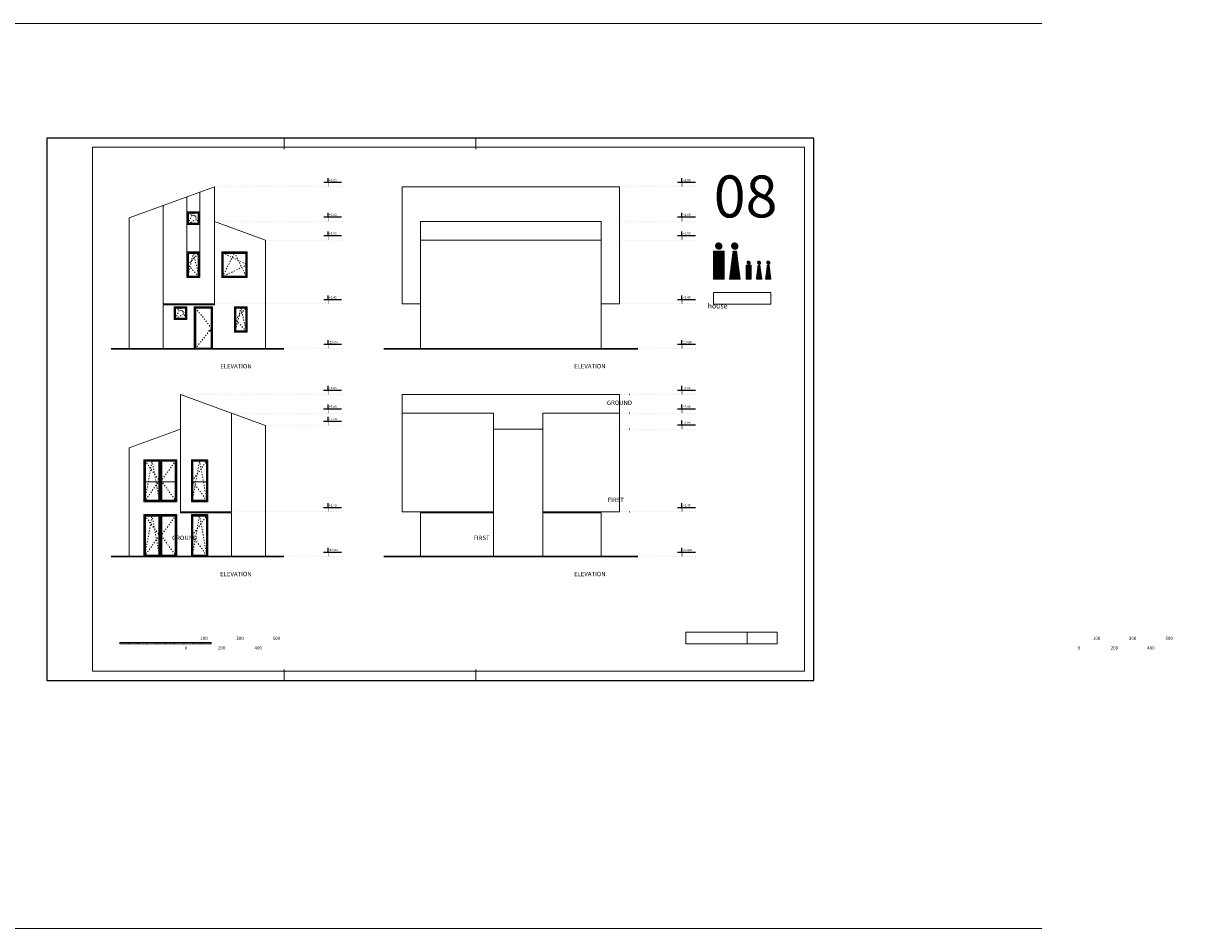
# Model space of a CAD drawing. Units: millimetres. Extents: x 0 to 2145581, y -485879 to -86317.
# Drawn here: x 1506345 to 1570787, y -355200 to -305633 of the extents above; entities that cross this region are included whole.
import ezdxf
from ezdxf.enums import TextEntityAlignment as Align

# ---------------------------------------------------------------- set-up
doc = ezdxf.new("R2010")
doc.units = ezdxf.units.MM
doc.header["$MEASUREMENT"] = 0
for name, pattern in [('ACAD_ISO03W100', [30, 12, -18]), ('ACAD_ISO07W100', [3, 0, -3]), ('ACAD_ISO10W100', [18, 12, -3, 0, -3])]:
    doc.linetypes.add(name, pattern=pattern)
for name, color, linetype, lineweight in [('A- POD', 20, 'Continuous', 15), ('A-DIMS', 181, 'Continuous', 5), ('A_Ose', 122, 'ACAD_ISO10W100', 13), ('A_Oznake', 161, 'Continuous', 13), ('A_Staklo', 141, 'Continuous', 15), ('AB_Zid', 7, 'Continuous', 20), ('izgled', 183, 'Continuous', 20), ('Izgledblizi', 241, 'Continuous', 13), ('izgleddalji', 233, 'Continuous', 9), ('Izgleddaljidalji', 217, 'Continuous', 5)]:
    doc.layers.add(name, color=color, linetype=linetype, lineweight=lineweight)
doc.layers.add('A_DIMS-H', color=11, linetype='Continuous')
doc.layers.add('POMOCNE', color=160, linetype='Continuous', plot=False)
doc.styles.get("Standard").update_dxf_attribs({"font": 'arial.ttf'})
doc.styles.add('VKOT', font='swissl.ttf', dxfattribs={"height": 1})
pattern_1 = [(45, (174496.3899, -430053.7571), (-0.16927545665, 0.16927545665), [])]
pattern_2 = [(45, (174670.93578, -430053.7571), (-0.16927545665, 0.16927545665), [])]
pattern_3 = [(45, (174620.3699, -430053.7571), (-0.16927545665, 0.16927545665), [])]
pattern_4 = [(45, (789457.49523, -286353.0793), (-0.16927545665, 0.16927545665), [])]

# ---------------------------------------------------------------- blocks, each defined once
blk = doc.blocks.new('razmernik')
at = {"layer": 'A_Ose'}
h = blk.add_hatch(color=256, dxfattribs=at)
h.dxf.hatch_style = 1
h.paths.add_polyline_path([(843287, -706880), (842287, -706880), (842287, -706955), (843287, -706955)])
h = blk.add_hatch(color=256, dxfattribs=at)
h.dxf.hatch_style = 1
h.paths.add_polyline_path([(845287, -706880), (844287, -706880), (844287, -706955), (845287, -706955)])
h = blk.add_hatch(color=256, dxfattribs=at)
h.dxf.hatch_style = 1
h.paths.add_polyline_path([(847287, -706880), (846287, -706880), (846287, -706955), (847287, -706955)])
at = {"layer": 'A-DIMS'}
for p, q in [((842787, -706955), (842787, -706880)), ((843287, -706955), (843287, -706880)), ((843787, -706955), (843787, -706880)), ((844287, -706955), (844287, -706880)), ((844787, -706955), (844787, -706880)), ((845287, -706955), (845287, -706880)), ((845787, -706955), (845787, -706880)), ((846287, -706955), (846287, -706880)), ((846787, -706955), (846787, -706880))]:
    blk.add_line(p, q, dxfattribs=at)
blk.add_lwpolyline([(847287, -706880), (842287, -706880), (842287, -706955), (847287, -706955)], close=True, dxfattribs=at)
at = {"layer": 'A-DIMS', "char_height": 180, "attachment_point": 1}
for s, insert in [('\\pi293.274;100', (842781, -706559)), ('\\pi293.274;300', (844752, -706559)), ('\\pi293.274;500', (846752, -706559)), ('\\pi293.274;0', (841941, -707083)), ('\\pi293.274;200', (843753, -707083)), ('\\pi293.274;400', (845752, -707083))]:
    blk.add_mtext_dynamic_manual_height_columns(s, width=5981.01, gutter_width=1, heights=[0], dxfattribs=dict(at, insert=insert))
blk = doc.blocks.new('okvir')
at = {"layer": 'A-DIMS', "ltscale": 100}
for p, q in [((851287, -679255), (851287, -679855)), ((861787, -679255), (861787, -679855)), ((851287, -708955), (851287, -708355)), ((861787, -708955), (861787, -708355))]:
    blk.add_line(p, q, dxfattribs=at)
at = {"layer": 'A-DIMS', "color": 2, "ltscale": 100}
blk.add_lwpolyline([(840787, -679755), (840787, -708455), (879787, -708455), (879787, -679755)], close=True, dxfattribs=at)
at = {"layer": 'POMOCNE', "color": 2}
blk.add_lwpolyline([(838287, -679255), (838287, -708955), (880287, -708955), (880287, -679255)], close=True, dxfattribs=at)
blk = doc.blocks.new('VISK-ELEV')
at = {"ltscale": 0.2}
for p, q in [((-19.8, 19.8), (60, 19.8)), ((0, 19.8), (0, 38.3))]:
    blk.add_line(p, q, dxfattribs=at)
at = {"const_width": 2}
blk.add_lwpolyline([(0, 0), (0, 19.8)], dxfattribs=at)
at = {"ltscale": 0.2, "style": 'VKOT'}
for tag, p in [('VISKOTA01', (3.8, 21.1)), ('VISKOTA02', (3.8, -0.3))]:
    blk.add_attdef(tag, text='', height=10, dxfattribs=at).set_placement(p, align=Align.BOTTOM_LEFT)
blk = doc.blocks.new('8')
at = {"layer": 'izgleddalji'}
for points in [[(780033, -742618), (780033, -744018), (780733, -744018), (780733, -742618)], [(780083, -742668), (780083, -743968), (780683, -743968), (780683, -742668)]]:
    blk.add_lwpolyline(points, close=True, dxfattribs=at)
at = {"layer": 'Izgleddaljidalji', "linetype": 'ACAD_ISO03W100', "ltscale": 5}
for points in [[(780083, -743968), (780383, -742668), (780683, -743968)], [(780083, -743968), (780683, -743318), (780083, -742668)]]:
    blk.add_lwpolyline(points, dxfattribs=at)
at = {"layer": 'Izgleddaljidalji'}
blk.add_lwpolyline([(780113, -742698), (780113, -743938), (780653, -743938), (780653, -742698)], close=True, dxfattribs=at)
blk = doc.blocks.new('7')
at = {"layer": 'izgleddalji'}
for points in [[(777696, -744018), (779096, -744018), (779096, -742618), (777696, -742618)], [(777746, -743968), (779046, -743968), (779046, -742668), (777746, -742668)]]:
    blk.add_lwpolyline(points, close=True, dxfattribs=at)
at = {"layer": 'Izgleddaljidalji', "linetype": 'ACAD_ISO03W100', "ltscale": 5}
for points in [[(777746, -742668), (779096, -743318), (777746, -743968)], [(777746, -743968), (778396, -742668), (779046, -743968)]]:
    blk.add_lwpolyline(points, dxfattribs=at)
at = {"layer": 'Izgleddaljidalji'}
blk.add_lwpolyline([(777776, -743938), (779016, -743938), (779016, -742698), (777776, -742698)], close=True, dxfattribs=at)
blk = doc.blocks.new('ulazna vrata 2')
at = {"layer": 'izgleddalji'}
for p, q in [((835279, -42893), (835229, -42843)), ((836179, -42893), (836229, -42843)), ((836129, -44143), (836019, -44143)), ((836019, -44143), (836019, -44158)), ((836019, -44158), (836109, -44158)), ((836129, -44158), (836109, -44158)), ((836109, -44158), (836109, -44178)), ((836109, -44178), (836129, -44178)), ((836129, -44158), (836129, -44143)), ((836129, -44178), (836129, -44158))]:
    blk.add_line(p, q, dxfattribs=at)
blk.add_lwpolyline([(835229, -45143), (835229, -45143), (836229, -45143), (836229, -42843), (835229, -42843), (835229, -45143)], dxfattribs=at)
blk.add_lwpolyline([(835279, -45143), (836179, -45143), (836179, -42893), (835279, -42893)], close=True, dxfattribs=at)
at = {"layer": 'Izgleddaljidalji', "linetype": 'ACAD_ISO03W100', "ltscale": 5}
blk.add_lwpolyline([(835279, -45143), (836179, -44018), (835279, -42893)], dxfattribs=at)
at = {"layer": 'Izgleddaljidalji'}
blk.add_lwpolyline([(835309, -45113), (836149, -45113), (836149, -42923), (835309, -42923)], close=True, dxfattribs=at)
blk = doc.blocks.new('9')
at = {"layer": 'izgleddalji'}
for points in [[(781513, -742618), (781513, -743318), (782213, -743318), (782213, -742618)], [(781563, -742668), (781563, -743268), (782163, -743268), (782163, -742668)]]:
    blk.add_lwpolyline(points, close=True, dxfattribs=at)
at = {"layer": 'Izgleddaljidalji', "linetype": 'ACAD_ISO03W100', "ltscale": 5}
for points in [[(781563, -743268), (781863, -742668), (782163, -743268)], [(781563, -742668), (782163, -742968), (781563, -743268)]]:
    blk.add_lwpolyline(points, dxfattribs=at)
at = {"layer": 'Izgleddaljidalji'}
blk.add_lwpolyline([(781593, -742698), (781593, -743238), (782133, -743238), (782133, -742698)], close=True, dxfattribs=at)
blk = doc.blocks.new('5')
at = {"layer": 'izgleddalji'}
blk.add_line((770354, -742618), (770354, -744918), dxfattribs=at)
blk.add_lwpolyline([(769454, -744918), (771254, -744918), (771254, -742618), (769454, -742618), (769454, -744918)], dxfattribs=at)
for points in [[(769504, -742668), (770304, -742668), (770304, -744868), (769504, -744868)], [(770404, -742668), (771204, -742668), (771204, -744868), (770404, -744868)]]:
    blk.add_lwpolyline(points, close=True, dxfattribs=at)
at = {"layer": 'Izgleddaljidalji', "linetype": 'ACAD_ISO03W100', "ltscale": 5}
for points in [[(769504, -742668), (770304, -743768), (769504, -744868)], [(769504, -744868), (769904, -742668), (770304, -744868)], [(771204, -742668), (770404, -743768), (771204, -744868)]]:
    blk.add_lwpolyline(points, dxfattribs=at)
at = {"layer": 'Izgleddaljidalji'}
for points in [[(769534, -742698), (770274, -742698), (770274, -744838), (769534, -744838)], [(770434, -742698), (771174, -742698), (771174, -744838), (770434, -744838)]]:
    blk.add_lwpolyline(points, close=True, dxfattribs=at)
blk = doc.blocks.new('5a')
at = {"layer": 'A_Staklo'}
blk.add_lwpolyline([(771654, -743818), (773454, -743818), (773454, -744837), (771654, -744837)], close=True, dxfattribs=at)
for centre in [(771679, -743843), (773429, -743843), (771679, -744808), (773429, -744808)]:
    blk.add_circle(centre, 15, dxfattribs=at)
at = {"layer": 'izgleddalji'}
blk.add_line((772554, -742618), (772554, -744918), dxfattribs=at)
blk.add_lwpolyline([(771654, -744918), (773454, -744918), (773454, -742618), (771654, -742618), (771654, -744918)], dxfattribs=at)
for points in [[(771704, -742668), (772504, -742668), (772504, -744868), (771704, -744868)], [(772604, -742668), (773404, -742668), (773404, -744868), (772604, -744868)]]:
    blk.add_lwpolyline(points, close=True, dxfattribs=at)
at = {"layer": 'Izgleddaljidalji', "linetype": 'ACAD_ISO03W100', "ltscale": 5}
for points in [[(771704, -742668), (772504, -743768), (771704, -744868)], [(771704, -744868), (772104, -742668), (772504, -744868)], [(773404, -742668), (772604, -743768), (773404, -744868)]]:
    blk.add_lwpolyline(points, dxfattribs=at)
at = {"layer": 'Izgleddaljidalji'}
for points in [[(771734, -742698), (772474, -742698), (772474, -744838), (771734, -744838)], [(772634, -742698), (773374, -742698), (773374, -744838), (772634, -744838)]]:
    blk.add_lwpolyline(points, close=True, dxfattribs=at)
blk = doc.blocks.new('4')
at = {"layer": 'izgleddalji'}
blk.add_lwpolyline([(767224, -744918), (767224, -744918), (766324, -744918), (766324, -742618), (767224, -742618), (767224, -744918)], dxfattribs=at)
blk.add_lwpolyline([(767174, -744868), (766374, -744868), (766374, -742668), (767174, -742668)], close=True, dxfattribs=at)
at = {"layer": 'Izgleddaljidalji', "linetype": 'ACAD_ISO03W100', "ltscale": 5}
for points in [[(766374, -744868), (766774, -742668), (767174, -744868)], [(767174, -744868), (766374, -743768), (767174, -742668)]]:
    blk.add_lwpolyline(points, dxfattribs=at)
at = {"layer": 'Izgleddaljidalji'}
blk.add_lwpolyline([(767144, -744838), (766404, -744838), (766404, -742698), (767144, -742698)], close=True, dxfattribs=at)
blk = doc.blocks.new('4a')
at = {"layer": 'A_Staklo'}
blk.add_lwpolyline([(766586, -743818), (767486, -743818), (767486, -744837), (766586, -744837)], close=True, dxfattribs=at)
for centre in [(766611, -743843), (767461, -743843), (766611, -744808), (767461, -744808)]:
    blk.add_circle(centre, 15, dxfattribs=at)
at = {"layer": 'izgleddalji'}
blk.add_lwpolyline([(767486, -744918), (767486, -744918), (766586, -744918), (766586, -742618), (767486, -742618), (767486, -744918)], dxfattribs=at)
blk.add_lwpolyline([(767436, -744868), (766636, -744868), (766636, -742668), (767436, -742668)], close=True, dxfattribs=at)
at = {"layer": 'Izgleddaljidalji', "linetype": 'ACAD_ISO03W100', "ltscale": 5}
for points in [[(766636, -744868), (767036, -742668), (767436, -744868)], [(767436, -744868), (766636, -743768), (767436, -742668)]]:
    blk.add_lwpolyline(points, dxfattribs=at)
at = {"layer": 'Izgleddaljidalji'}
blk.add_lwpolyline([(767406, -744838), (766666, -744838), (766666, -742698), (767406, -742698)], close=True, dxfattribs=at)

msp = doc.modelspace()

# ---------------------------------------------------------------- hatches: boundary and pattern name
at = {"layer": 'A_Oznake'}
h = msp.add_hatch(dxfattribs=at)
h.set_pattern_fill('ANSI31', color=256, scale=1.915133)
h.set_pattern_definition(pattern_1)
h.paths.add_polyline_path([(1544583.167, -317821.686, 1), (1544241.749, -317821.686, 1)])
h = msp.add_hatch(dxfattribs=at)
h.set_pattern_fill('ANSI31', color=256, scale=1.915133)
h.set_pattern_definition(pattern_3)
h.paths.add_polyline_path([(1545458.537, -317821.686, 1), (1545117.119, -317821.686, 1)])
h = msp.add_hatch(dxfattribs=at)
h.set_pattern_fill('ANSI31', color=256, scale=1.915133)
h.set_pattern_definition(pattern_1)
h.paths.add_polyline_path([(1544704.909, -318104.208), (1544130.369, -318104.208), (1544130.369, -319636.315), (1544704.909, -319636.315)])
h = msp.add_hatch(dxfattribs=at)
h.set_pattern_fill('ANSI31', color=256, scale=1.915133)
h.set_pattern_definition(pattern_3)
h.paths.add_polyline_path([(1545388.766, -318104.208), (1545197.253, -318104.208), (1545005.739, -319636.315), (1545580.279, -319636.315)])
h = msp.add_hatch(dxfattribs=at)
h.set_pattern_fill('ANSI31', color=256, scale=1.915133)
h.set_pattern_definition(pattern_2)
h.paths.add_polyline_path([(1546192.996, -318870.262), (1545905.726, -318870.262), (1545905.726, -319636.315), (1546192.996, -319636.315)])
h = msp.add_hatch(dxfattribs=at)
h.set_pattern_fill('ANSI31', color=256, scale=1.915133)
h.set_pattern_definition(pattern_2)
h.paths.add_polyline_path([(1545961.415, -318729, 1), (1546132.124, -318729, 1)])
h = msp.add_hatch(dxfattribs=at)
h.set_pattern_fill('ANSI31', color=256, scale=1.915133)
h.set_pattern_definition(pattern_4)
h.paths.add_polyline_path([(1546569.873, -318870.262), (1546665.629, -318870.262), (1546761.386, -319636.315), (1546474.116, -319636.315)])
h = msp.add_hatch(dxfattribs=at)
h.set_pattern_fill('ANSI31', color=256, scale=1.915133)
h.set_pattern_definition(pattern_4)
h.paths.add_polyline_path([(1546534.987, -318729, -1), (1546705.696, -318729, -1)])
h = msp.add_hatch(dxfattribs=at)
h.set_pattern_fill('ANSI31', color=256, scale=1.915133)
h.set_pattern_definition(pattern_4)
h.paths.add_polyline_path([(1547074.556, -318870.26), (1547170.313, -318870.26), (1547266.069, -319636.313), (1546978.799, -319636.313)])
h = msp.add_hatch(dxfattribs=at)
h.set_pattern_fill('ANSI31', color=256, scale=1.915133)
h.set_pattern_definition(pattern_4)
h.paths.add_polyline_path([(1547039.67, -318728.999, -1), (1547210.379, -318728.999, -1)])

# ---------------------------------------------------------------- linework, layer by layer
at = {"layer": 'A- POD', "lineweight": 30, "ltscale": 100}
for p, q in [((1520597.705, -323444.435), (1511134.397, -323444.435)), ((1526072.806, -323444.43), (1539972.806, -323444.43)), ((1520594.397, -334827.451), (1511134.397, -334827.451)), ((1526072.821, -334827.451), (1539972.818, -334827.451))]:
    msp.add_line(p, q, dxfattribs=at)
at = {"layer": 'A-DIMS'}
for p, q in [((1398477.138, -305633.017), (1562104.736, -305633.017)), ((1398477.138, -355199.905), (1562104.736, -355199.905))]:
    msp.add_line(p, q, dxfattribs=at)
at = {"layer": 'A_Oznake'}
for p, q in [((1545005.739, -319636.315), (1545197.253, -318104.208)), ((1545197.253, -318104.208), (1545388.766, -318104.208)), ((1545580.279, -319636.315), (1545388.766, -318104.208)), ((1546474.116, -319636.315), (1546569.873, -318870.262)), ((1546665.629, -318870.262), (1546569.873, -318870.262)), ((1546761.386, -319636.315), (1546665.629, -318870.262)), ((1546978.799, -319636.313), (1547074.556, -318870.26)), ((1547170.313, -318870.26), (1547074.556, -318870.26)), ((1547266.069, -319636.313), (1547170.313, -318870.26)), ((1545005.739, -319636.315), (1545580.279, -319636.315))]:
    msp.add_line(p, q, dxfattribs=at)
for points in [[(1544130.369, -318104.208), (1544130.369, -319636.315), (1544704.909, -319636.315), (1544704.909, -318104.208), (1544130.369, -318104.208)], [(1545905.726, -318870.262), (1545905.726, -319636.315), (1546192.996, -319636.315), (1546192.996, -318870.262), (1545905.726, -318870.262)]]:
    msp.add_lwpolyline(points, dxfattribs=at)
for points in [[(1544130.369, -320358.854), (1547266.069, -320358.854), (1547266.069, -321008.854), (1544130.369, -321008.854)], [(1542615.518, -338962.717), (1545965.518, -338962.717), (1545965.518, -339612.717), (1542615.518, -339612.717)], [(1545965.518, -338962.717), (1547615.518, -338962.717), (1547615.518, -339612.717), (1545965.518, -339612.717)]]:
    msp.add_lwpolyline(points, close=True, dxfattribs=at)
for centre, radius in [((1544412.458, -317821.686), 170.709), ((1545287.828, -317821.686), 170.709), ((1546046.77, -318729), 85.355), ((1546620.342, -318729), 85.355), ((1547125.025, -318728.999), 85.355)]:
    msp.add_circle(centre, radius, dxfattribs=at)
at = {"layer": 'izgled', "ltscale": 100}
for p, q in [((1513994.397, -315592.018), (1516794.397, -314572.901)), ((1516794.397, -320994.433), (1516794.397, -314572.901)), ((1513994.397, -320994.433), (1513994.397, -315592.018)), ((1528072.806, -323444.43), (1528072.806, -317492.021)), ((1528072.806, -317492.021), (1537972.806, -317492.021)), ((1537972.806, -323444.43), (1537972.806, -317492.021)), ((1513994.397, -320994.433), (1516794.397, -320994.433)), ((1514934.397, -325955.917), (1517734.397, -326975.034)), ((1514934.397, -332377.45), (1514934.397, -325955.917)), ((1517734.397, -332377.45), (1517734.397, -326975.034)), ((1514934.397, -332377.45), (1517734.397, -332377.45))]:
    msp.add_line(p, q, dxfattribs=at)
at = {"layer": 'izgled', "linetype": 'ACAD_ISO07W100', "lineweight": 30, "ltscale": 50}
for p, q in [((1523760.642, -314572.901), (1516794.397, -314572.901)), ((1543135.742, -314572.901), (1538972.802, -314572.901)), ((1523760.642, -316472.904), (1516794.397, -316472.904)), ((1543135.742, -316472.9), (1538972.802, -316472.9)), ((1523760.642, -317492.02), (1519594.397, -317492.021)), ((1543135.742, -317492.016), (1538969.497, -317492.016)), ((1523760.642, -320994.432), (1516794.397, -320994.428)), ((1543135.742, -320994.428), (1538972.806, -320994.426)), ((1523760.641, -323444.431), (1520597.705, -323444.435)), ((1543135.741, -323444.427), (1539972.806, -323444.43)), ((1523757.333, -325955.917), (1514934.397, -325955.917)), ((1543135.753, -325955.916), (1538972.818, -325955.918)), ((1523757.333, -326975.034), (1517734.397, -326975.034)), ((1543135.753, -326975.033), (1538972.818, -326975.035)), ((1523757.333, -327652.019), (1519594.397, -327652.019)), ((1543135.753, -327855.919), (1538972.818, -327855.92)), ((1523757.333, -332377.449), (1517734.397, -332377.445)), ((1543135.754, -332377.449), (1538972.818, -332377.447)), ((1523757.333, -334827.448), (1520594.397, -334827.451)), ((1543135.753, -334827.448), (1539972.818, -334827.451))]:
    msp.add_line(p, q, dxfattribs=at)
at = {"layer": 'izgled', "ltscale": 100}
msp.add_lwpolyline([(1532072.821, -327855.92), (1534772.821, -327855.92), (1534772.821, -334827.451), (1532072.821, -334827.451)], close=True, dxfattribs=at)
at = {"layer": 'Izgledblizi'}
for p, q in [((1516794.397, -316472.904), (1519594.397, -317492.021)), ((1519594.397, -323444.435), (1519594.397, -317492.021)), ((1513994.397, -321044.433), (1516794.397, -321044.433)), ((1513994.397, -321044.433), (1513994.397, -323444.435)), ((1514044.397, -320994.433), (1514044.397, -321044.433)), ((1516794.397, -320994.433), (1516794.397, -321044.433)), ((1527072.821, -332377.45), (1527072.821, -326975.034)), ((1527072.821, -326975.034), (1532072.821, -326975.034)), ((1532072.821, -327855.92), (1532072.821, -326975.034)), ((1534772.821, -326975.034), (1538972.818, -326975.034)), ((1534772.821, -327855.92), (1534772.821, -326975.034)), ((1538972.818, -332377.45), (1538972.818, -326975.035)), ((1514934.397, -327855.92), (1512134.397, -328875.037)), ((1512134.397, -334827.451), (1512134.397, -328875.037)), ((1514934.397, -332377.45), (1514934.397, -332427.45)), ((1514934.397, -332377.45), (1514934.397, -332427.45)), ((1517734.397, -332427.45), (1514934.397, -332427.45)), ((1517684.397, -332377.45), (1517684.397, -332427.45)), ((1517734.397, -332427.45), (1517734.397, -334827.451)), ((1527072.821, -332377.45), (1532072.821, -332377.45)), ((1528072.821, -334827.451), (1528072.821, -332427.45)), ((1528072.821, -332427.45), (1532072.821, -332427.45)), ((1528122.821, -332427.45), (1528122.821, -332377.45)), ((1534772.821, -332377.45), (1538972.818, -332377.45)), ((1534772.821, -332427.45), (1537972.821, -332427.45)), ((1537922.821, -332427.45), (1537922.821, -332377.45)), ((1537972.821, -334827.451), (1537972.821, -332427.45))]:
    msp.add_line(p, q, dxfattribs=at)
msp.add_lwpolyline([(1528072.806, -317492.021), (1528072.806, -316472.904), (1537972.806, -316472.904), (1537972.806, -317492.021)], dxfattribs=at)
at = {"layer": 'izgleddalji'}
for p, q in [((1527072.806, -314572.357), (1538972.802, -314572.357)), ((1527072.806, -320994.429), (1527072.806, -314572.901)), ((1538972.802, -320994.429), (1538972.802, -314572.901)), ((1512134.397, -316269.002), (1513994.397, -315592.018)), ((1512134.397, -323444.435), (1512134.397, -316269.002)), ((1527072.806, -320994.429), (1528072.806, -320994.429)), ((1537972.806, -320994.429), (1538972.802, -320994.429)), ((1517734.397, -326975.034), (1519594.397, -327652.019)), ((1519594.397, -334827.451), (1519594.397, -327652.019))]:
    msp.add_line(p, q, dxfattribs=at)
msp.add_lwpolyline([(1527072.821, -326975.034), (1527072.821, -325955.917), (1538972.818, -325955.917), (1538972.818, -326975.034)], dxfattribs=at)
at = {"layer": 'Izgleddaljidalji'}
for p, q in [((1515294.397, -318144.436), (1515294.397, -315118.856)), ((1515994.397, -318144.436), (1515994.397, -314864.077))]:
    msp.add_line(p, q, dxfattribs=at)
at = {"layer": 'POMOCNE'}
msp.add_line((1523760.641, -323444.431), (1523760.641, -323444.431), dxfattribs=at)

# ---------------------------------------------------------------- block references
for name, p in [('okvir', (669328.093, 367341.973)), ('razmernik', (620447.283, 367341.973)), ('razmernik', (669328.093, 367341.973))]:
    msp.add_blockref(name, p)
at = {"layer": 'A_DIMS-H'}
ref = msp.add_blockref('VISK-ELEV', (1523023.447, -314572.901), dxfattribs=dict(at, xscale=12.28656716414081, yscale=12.28656716414081, zscale=10.750746268626))
ref.add_attrib('VISKOTA01', '+8.85', dxfattribs={"layer": '0', "ltscale": 0.2, "height": 122.8657, "style": 'VKOT'}).set_placement((1523070.413, -314313.409), align=Align.BOTTOM_LEFT)
ref = msp.add_blockref('VISK-ELEV', (1542398.548, -314572.901), dxfattribs=dict(at, xscale=12.28656716414081, yscale=12.28656716414081, zscale=10.750746268626))
ref.add_attrib('VISKOTA01', '+8.85', dxfattribs={"layer": '0', "ltscale": 0.2, "height": 122.8657, "style": 'VKOT'}).set_placement((1542445.513, -314313.409), align=Align.BOTTOM_LEFT)
ref = msp.add_blockref('VISK-ELEV', (1523023.447, -316472.904), dxfattribs=dict(at, xscale=12.28656716414081, yscale=12.28656716414081, zscale=10.750746268626))
ref.add_attrib('VISKOTA01', '+6.95', dxfattribs={"layer": '0', "ltscale": 0.2, "height": 122.8657, "style": 'VKOT'}).set_placement((1523070.413, -316213.412), align=Align.BOTTOM_LEFT)
ref = msp.add_blockref('VISK-ELEV', (1542398.548, -316472.9), dxfattribs=dict(at, xscale=12.28656716414081, yscale=12.28656716414081, zscale=10.750746268626))
ref.add_attrib('VISKOTA01', '+6.95', dxfattribs={"layer": '0', "ltscale": 0.2, "height": 122.8657, "style": 'VKOT'}).set_placement((1542445.513, -316213.408), align=Align.BOTTOM_LEFT)
ref = msp.add_blockref('VISK-ELEV', (1523023.448, -317492.02), dxfattribs=dict(at, xscale=12.28656716414081, yscale=12.28656716414081, zscale=10.750746268626))
ref.add_attrib('VISKOTA01', '+5.95', dxfattribs={"layer": '0', "ltscale": 0.2, "height": 122.8657, "style": 'VKOT'}).set_placement((1523070.413, -317232.527), align=Align.BOTTOM_LEFT)
ref = msp.add_blockref('VISK-ELEV', (1542398.548, -317492.016), dxfattribs=dict(at, xscale=12.28656716414081, yscale=12.28656716414081, zscale=10.750746268626))
ref.add_attrib('VISKOTA01', '+5.95', dxfattribs={"layer": '0', "ltscale": 0.2, "height": 122.8657, "style": 'VKOT'}).set_placement((1542445.513, -317232.523), align=Align.BOTTOM_LEFT)
ref = msp.add_blockref('VISK-ELEV', (1523023.447, -320994.432), dxfattribs=dict(at, xscale=12.28656716414081, yscale=12.28656716414081, zscale=10.750746268626))
ref.add_attrib('VISKOTA01', '+2.45', dxfattribs={"layer": '0', "ltscale": 0.2, "height": 122.8657, "style": 'VKOT'}).set_placement((1523070.413, -320734.94), align=Align.BOTTOM_LEFT)
ref = msp.add_blockref('VISK-ELEV', (1542398.548, -320994.428), dxfattribs=dict(at, xscale=12.28656716414081, yscale=12.28656716414081, zscale=10.750746268626))
ref.add_attrib('VISKOTA01', '+2.45', dxfattribs={"layer": '0', "ltscale": 0.2, "height": 122.8657, "style": 'VKOT'}).set_placement((1542445.513, -320734.936), align=Align.BOTTOM_LEFT)
ref = msp.add_blockref('VISK-ELEV', (1523023.447, -323444.431), dxfattribs=dict(at, xscale=12.28656716414081, yscale=12.28656716414081, zscale=10.750746268626))
ref.add_attrib('VISKOTA01', '±0.00', dxfattribs={"layer": '0', "ltscale": 0.2, "height": 122.8657, "style": 'VKOT'}).set_placement((1523070.412, -323184.939), align=Align.BOTTOM_LEFT)
ref = msp.add_blockref('VISK-ELEV', (1542398.547, -323444.427), dxfattribs=dict(at, xscale=12.28656716414081, yscale=12.28656716414081, zscale=10.750746268626))
ref.add_attrib('VISKOTA01', '±0.00', dxfattribs={"layer": '0', "ltscale": 0.2, "height": 122.8657, "style": 'VKOT'}).set_placement((1542445.512, -323184.935), align=Align.BOTTOM_LEFT)
ref = msp.add_blockref('VISK-ELEV', (1523020.139, -325955.917), dxfattribs=dict(at, xscale=12.28656716414081, yscale=12.28656716414081, zscale=10.750746268626))
ref.add_attrib('VISKOTA01', '+8.85', dxfattribs={"layer": '0', "ltscale": 0.2, "height": 122.8657, "style": 'VKOT'}).set_placement((1523067.105, -325696.425), align=Align.BOTTOM_LEFT)
ref = msp.add_blockref('VISK-ELEV', (1542398.559, -325955.916), dxfattribs=dict(at, xscale=12.28656716414081, yscale=12.28656716414081, zscale=10.750746268626))
ref.add_attrib('VISKOTA01', '+8.85', dxfattribs={"layer": '0', "ltscale": 0.2, "height": 122.8657, "style": 'VKOT'}).set_placement((1542445.524, -325696.424), align=Align.BOTTOM_LEFT)
ref = msp.add_blockref('VISK-ELEV', (1523020.139, -326975.034), dxfattribs=dict(at, xscale=12.28656716414081, yscale=12.28656716414081, zscale=10.750746268626))
ref.add_attrib('VISKOTA01', '+7.85', dxfattribs={"layer": '0', "ltscale": 0.2, "height": 122.8657, "style": 'VKOT'}).set_placement((1523067.104, -326715.542), align=Align.BOTTOM_LEFT)
ref = msp.add_blockref('VISK-ELEV', (1542398.559, -326975.033), dxfattribs=dict(at, xscale=12.28656716414081, yscale=12.28656716414081, zscale=10.750746268626))
ref.add_attrib('VISKOTA01', '+7.85', dxfattribs={"layer": '0', "ltscale": 0.2, "height": 122.8657, "style": 'VKOT'}).set_placement((1542445.524, -326715.541), align=Align.BOTTOM_LEFT)
ref = msp.add_blockref('VISK-ELEV', (1523020.139, -327652.019), dxfattribs=dict(at, xscale=12.28656716414081, yscale=12.28656716414081, zscale=10.750746268626))
ref.add_attrib('VISKOTA01', '+7.20', dxfattribs={"layer": '0', "ltscale": 0.2, "height": 122.8657, "style": 'VKOT'}).set_placement((1523067.104, -327392.526), align=Align.BOTTOM_LEFT)
ref = msp.add_blockref('VISK-ELEV', (1542398.559, -327855.919), dxfattribs=dict(at, xscale=12.28656716414081, yscale=12.28656716414081, zscale=10.750746268626))
ref.add_attrib('VISKOTA01', '+6.95', dxfattribs={"layer": '0', "ltscale": 0.2, "height": 122.8657, "style": 'VKOT'}).set_placement((1542445.524, -327596.427), align=Align.BOTTOM_LEFT)
ref = msp.add_blockref('VISK-ELEV', (1523020.139, -332377.449), dxfattribs=dict(at, xscale=12.28656716414081, yscale=12.28656716414081, zscale=10.750746268626))
ref.add_attrib('VISKOTA01', '+2.45', dxfattribs={"layer": '0', "ltscale": 0.2, "height": 122.8657, "style": 'VKOT'}).set_placement((1523067.105, -332117.957), align=Align.BOTTOM_LEFT)
ref = msp.add_blockref('VISK-ELEV', (1542398.56, -332377.449), dxfattribs=dict(at, xscale=12.28656716414081, yscale=12.28656716414081, zscale=10.750746268626))
ref.add_attrib('VISKOTA01', '+2.45', dxfattribs={"layer": '0', "ltscale": 0.2, "height": 122.8657, "style": 'VKOT'}).set_placement((1542445.525, -332117.957), align=Align.BOTTOM_LEFT)
ref = msp.add_blockref('VISK-ELEV', (1523020.139, -334827.448), dxfattribs=dict(at, xscale=12.28656716414081, yscale=12.28656716414081, zscale=10.750746268626))
ref.add_attrib('VISKOTA01', '±0.00', dxfattribs={"layer": '0', "ltscale": 0.2, "height": 122.8657, "style": 'VKOT'}).set_placement((1523067.104, -334567.956), align=Align.BOTTOM_LEFT)
ref = msp.add_blockref('VISK-ELEV', (1542398.559, -334827.448), dxfattribs=dict(at, xscale=12.28656716414081, yscale=12.28656716414081, zscale=10.750746268626))
ref.add_attrib('VISKOTA01', '±0.00', dxfattribs={"layer": '0', "ltscale": 0.2, "height": 122.8657, "style": 'VKOT'}).set_placement((1542445.525, -334567.956), align=Align.BOTTOM_LEFT)
at = {"layer": 'AB_Zid'}
for name, p in [('9', (733781.394, 426673.463)), ('7', (739498.775, 424473.463)), ('9', (733081.531, 421473.464)), ('5a', (741280.658, 413090.447)), ('4a', (748948.878, 413090.447)), ('5', (743480.666, 410090.447)), ('4', (749210.04, 410090.447))]:
    msp.add_blockref(name, p, dxfattribs=at)
at = {"layer": 'AB_Zid', "xscale": -1}
for p in [(2296027.565, 424473.463), (2298627.565, 421473.464)]:
    msp.add_blockref('8', p, dxfattribs=at)
at = {"layer": 'Izgledblizi'}
msp.add_blockref('ulazna vrata 2', (680465.207, -278301.522), dxfattribs=at)

# ---------------------------------------------------------------- texts
at = {"layer": 'A_Oznake', "attachment_point": 1}
for s, width, insert, char_height in [('{\\fRevit_HEB_Key|b0|i0|c0|p2;08}', 5000, (1544138.857, -313953.921), 2300), ('\\pi456.204;storey house ', 6572.74827, (1446047.642, -320493.141), 280), ('\\pi456.204;storey house ', 6572.74827, (1494928.451, -320493.141), 280), ('\\pi456.204;storey house ', 6572.74827, (1543809.26, -320493.141), 280), ('\\pi391.032;FRONT ELEVATION', 4170.8398, (1517115.813, -323883.363), 240), ('\\pi391.032;SIDE ELEVATION', 4170.8398, (1536490.913, -323883.358), 240), ('\\pi2108.42551;SECTION 1-1', 4099.80341, (1480349.305, -325666.768), 240), ('\\pi391.032;GROUND FLOOR PLAN', 4099.80341, (1444438.091, -326285.144), 240), ('\\pi391.032;FIRST FLOOR PLAN', 4099.80341, (1444490.83, -331605.473), 240), ('\\pi2329;{\\H0.93333x;11.30 m²}', 3881.49358, (1445945.197, -332304.214), 300), ('\\pi391.032;GROUND FLOOR PLAN', 4099.80341, (1420628.513, -333686.42), 240), ('\\pi391.032;FIRST FLOOR PLAN', 4170.8398, (1437138.955, -333686.42), 240), ('\\pi391.032;BACK ELEVATION', 4170.8398, (1517112.504, -335266.379), 240), ('\\pi391.032;SIDE ELEVATION', 4170.8398, (1536490.925, -335266.379), 240), ('\\pi2064.55102;SECTION 2-2', 4099.80341, (1480349.305, -338082.399), 240)]:
    msp.add_mtext_dynamic_manual_height_columns(s, width=width, gutter_width=1, heights=[0], dxfattribs=dict(at, insert=insert, char_height=char_height))

doc.saveas('drawing.dxf')
